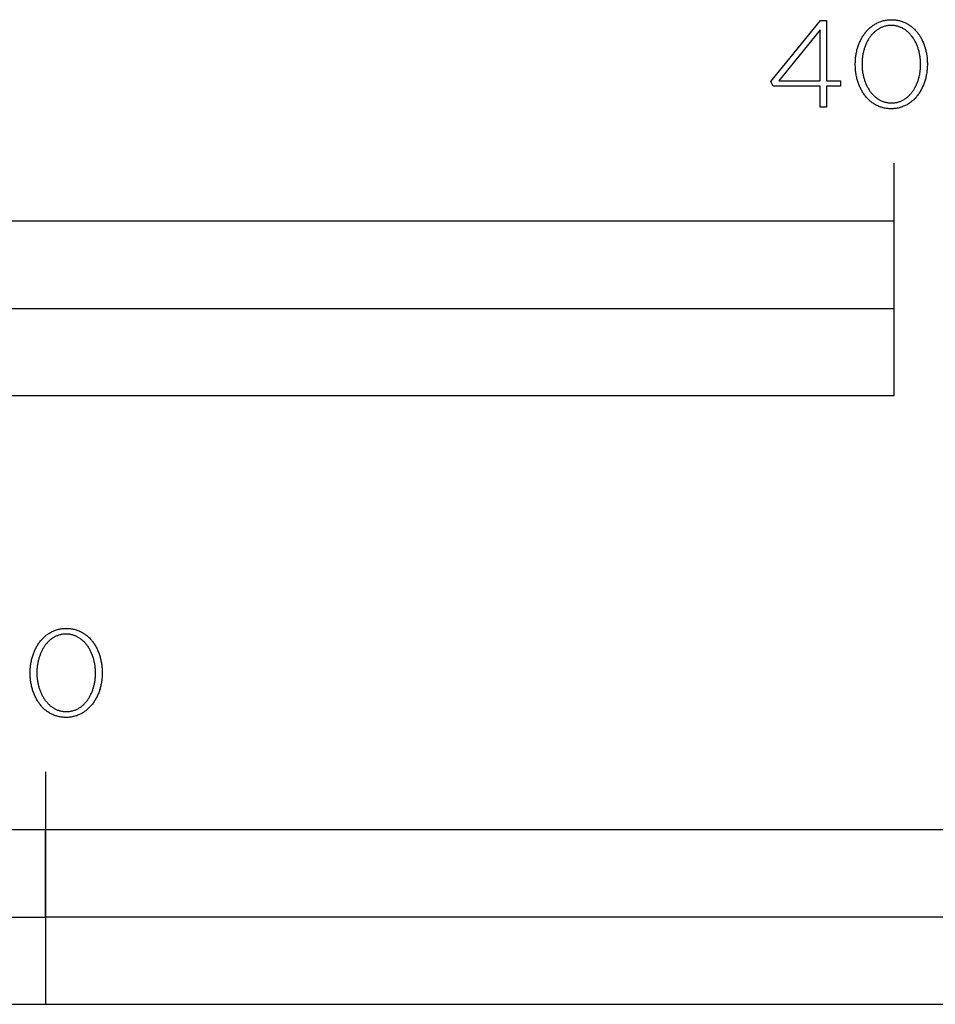
# Model space of a CAD drawing. Extents: x -341 to 2361, y -328 to 1787.
# Drawn here: x 250 to 407, y -328 to -158 of the extents above; entities that cross this region are included whole.
import ezdxf

# ---------------------------------------------------------------- set-up
doc = ezdxf.new("R2010")
doc.units = 0
doc.header["$LTSCALE"] = 46.255
doc.layers.add('FISHER_PAYKEL', color=7, linetype='CONTINUOUS')

msp = doc.modelspace()

# ---------------------------------------------------------------- linework, layer by layer
at = {"layer": 'FISHER_PAYKEL'}
for p, q in [((400, -193), (400, -183)), ((0, -208), (400, -208))]:
    msp.add_line(p, q, dxfattribs=at)
at = {"layer": 'FISHER_PAYKEL', "color": 7}
msp.add_line((254, -287.68), (254, -327.69), dxfattribs=at)
at = {"layer": 'FISHER_PAYKEL', "color": 250}
for points in [[(387.29, -169.78), (379.19, -169.78), (378.81, -168.95), (387.35, -158.48), (388.36, -158.48), (388.36, -168.83), (390.79, -168.83), (390.79, -169.78), (388.36, -169.78), (388.36, -173.4), (387.29, -173.4)], [(393.32, -166.03), (393.32, -165.99), (393.32, -165.8), (393.33, -165.61), (393.34, -165.42), (393.35, -165.23), (393.36, -165.05), (393.38, -164.86), (393.41, -164.67), (393.43, -164.49), (393.46, -164.31), (393.49, -164.13), (393.53, -163.95), (393.57, -163.77), (393.61, -163.59), (393.66, -163.42), (393.71, -163.24), (393.76, -163.07), (393.81, -162.9), (393.87, -162.74), (393.93, -162.57), (394, -162.41), (394.06, -162.25), (394.14, -162.09), (394.21, -161.93), (394.29, -161.77), (394.37, -161.62), (394.45, -161.47), (394.53, -161.33), (394.62, -161.18), (394.71, -161.04), (394.81, -160.9), (394.9, -160.77), (395, -160.63), (395.11, -160.5), (395.21, -160.37), (395.32, -160.25), (395.43, -160.13), (395.54, -160.01), (395.66, -159.9), (395.78, -159.79), (395.9, -159.68), (396.03, -159.58), (396.15, -159.48), (396.28, -159.38), (396.41, -159.29), (396.55, -159.2), (396.68, -159.11), (396.82, -159.03), (396.96, -158.96), (397.11, -158.88), (397.25, -158.81), (397.4, -158.75), (397.55, -158.69), (397.71, -158.63), (397.86, -158.58), (398.02, -158.54), (398.18, -158.49), (398.34, -158.46), (398.51, -158.42), (398.67, -158.4), (398.84, -158.37), (399.01, -158.36), (399.19, -158.34), (399.36, -158.34), (399.54, -158.33), (399.72, -158.34), (399.89, -158.34), (400.07, -158.36), (400.24, -158.37), (400.4, -158.4), (400.57, -158.42), (400.74, -158.46), (400.9, -158.49), (401.06, -158.53), (401.21, -158.58), (401.37, -158.63), (401.52, -158.69), (401.67, -158.75), (401.82, -158.81), (401.97, -158.88), (402.11, -158.95), (402.25, -159.02), (402.39, -159.1), (402.52, -159.19), (402.66, -159.28), (402.79, -159.37), (402.92, -159.46), (403.04, -159.56), (403.17, -159.67), (403.29, -159.77), (403.4, -159.88), (403.52, -159.99), (403.63, -160.11), (403.74, -160.23), (403.85, -160.35), (403.95, -160.48), (404.06, -160.61), (404.15, -160.74), (404.25, -160.88), (404.34, -161.01), (404.43, -161.16), (404.52, -161.3), (404.61, -161.44), (404.69, -161.59), (404.77, -161.74), (404.84, -161.9), (404.91, -162.05), (404.98, -162.21), (405.05, -162.37), (405.11, -162.54), (405.18, -162.7), (405.23, -162.87), (405.29, -163.04), (405.34, -163.21), (405.39, -163.38), (405.43, -163.55), (405.47, -163.73), (405.51, -163.91), (405.55, -164.09), (405.58, -164.27), (405.61, -164.45), (405.63, -164.63), (405.66, -164.82), (405.67, -165), (405.69, -165.19), (405.7, -165.38), (405.71, -165.57), (405.72, -165.76), (405.72, -165.95), (405.72, -165.99), (405.72, -166.18), (405.71, -166.37), (405.7, -166.56), (405.69, -166.75), (405.67, -166.94), (405.65, -167.12), (405.63, -167.31), (405.61, -167.49), (405.58, -167.68), (405.54, -167.86), (405.51, -168.04), (405.47, -168.22), (405.43, -168.39), (405.38, -168.57), (405.33, -168.74), (405.28, -168.91), (405.23, -169.08), (405.17, -169.25), (405.11, -169.41), (405.04, -169.58), (404.97, -169.74), (404.9, -169.9), (404.83, -170.06), (404.75, -170.21), (404.67, -170.36), (404.59, -170.51), (404.51, -170.66), (404.42, -170.8), (404.33, -170.95), (404.23, -171.08), (404.13, -171.22), (404.04, -171.35), (403.93, -171.48), (403.83, -171.61), (403.72, -171.73), (403.61, -171.86), (403.5, -171.97), (403.38, -172.09), (403.26, -172.2), (403.14, -172.3), (403.01, -172.41), (402.89, -172.51), (402.76, -172.6), (402.63, -172.7), (402.49, -172.79), (402.36, -172.87), (402.22, -172.95), (402.08, -173.03), (401.93, -173.1), (401.79, -173.17), (401.64, -173.23), (401.49, -173.29), (401.33, -173.35), (401.18, -173.4), (401.02, -173.45), (400.86, -173.49), (400.7, -173.53), (400.53, -173.56), (400.36, -173.59), (400.2, -173.61), (400.02, -173.63), (399.85, -173.64), (399.68, -173.65), (399.5, -173.65), (399.32, -173.65), (399.15, -173.64), (398.97, -173.63), (398.8, -173.61), (398.63, -173.59), (398.47, -173.56), (398.3, -173.53), (398.14, -173.49), (397.98, -173.45), (397.82, -173.4), (397.67, -173.35), (397.51, -173.3), (397.36, -173.24), (397.22, -173.17), (397.07, -173.11), (396.93, -173.03), (396.79, -172.96), (396.65, -172.88), (396.51, -172.79), (396.38, -172.71), (396.25, -172.61), (396.12, -172.52), (395.99, -172.42), (395.87, -172.32), (395.75, -172.21), (395.63, -172.1), (395.52, -171.99), (395.4, -171.87), (395.29, -171.75), (395.19, -171.63), (395.08, -171.5), (394.98, -171.37), (394.88, -171.24), (394.79, -171.11), (394.69, -170.97), (394.6, -170.83), (394.52, -170.68), (394.43, -170.54), (394.35, -170.39), (394.27, -170.24), (394.2, -170.08), (394.12, -169.93), (394.05, -169.77), (393.99, -169.61), (393.92, -169.45), (393.86, -169.28), (393.8, -169.12), (393.75, -168.95), (393.7, -168.78), (393.65, -168.6), (393.61, -168.43), (393.56, -168.25), (393.53, -168.08), (393.49, -167.9), (393.46, -167.72), (393.43, -167.53), (393.4, -167.35), (393.38, -167.17), (393.36, -166.98), (393.35, -166.79), (393.34, -166.6), (393.33, -166.42), (393.32, -166.23)], [(387.29, -168.83), (387.29, -160.07), (380.15, -168.83)], [(404.56, -166.03), (404.56, -165.99), (404.56, -165.83), (404.56, -165.67), (404.55, -165.51), (404.54, -165.35), (404.53, -165.19), (404.51, -165.03), (404.49, -164.87), (404.47, -164.72), (404.45, -164.56), (404.42, -164.4), (404.39, -164.25), (404.36, -164.1), (404.33, -163.95), (404.29, -163.79), (404.25, -163.64), (404.21, -163.5), (404.16, -163.35), (404.12, -163.2), (404.07, -163.06), (404.01, -162.92), (403.96, -162.78), (403.9, -162.64), (403.84, -162.5), (403.78, -162.37), (403.71, -162.24), (403.65, -162.11), (403.58, -161.98), (403.5, -161.85), (403.43, -161.73), (403.35, -161.6), (403.27, -161.48), (403.19, -161.37), (403.11, -161.25), (403.02, -161.14), (402.94, -161.03), (402.84, -160.93), (402.75, -160.82), (402.66, -160.72), (402.56, -160.62), (402.46, -160.53), (402.36, -160.44), (402.26, -160.35), (402.15, -160.26), (402.05, -160.18), (401.94, -160.1), (401.82, -160.02), (401.71, -159.95), (401.6, -159.88), (401.48, -159.82), (401.36, -159.76), (401.24, -159.7), (401.12, -159.65), (400.99, -159.6), (400.86, -159.55), (400.74, -159.51), (400.6, -159.47), (400.47, -159.44), (400.34, -159.41), (400.2, -159.39), (400.07, -159.36), (399.93, -159.35), (399.78, -159.34), (399.64, -159.33), (399.5, -159.33), (399.35, -159.33), (399.21, -159.34), (399.07, -159.35), (398.93, -159.36), (398.79, -159.38), (398.66, -159.41), (398.52, -159.44), (398.39, -159.47), (398.26, -159.51), (398.13, -159.55), (398.01, -159.59), (397.88, -159.64), (397.76, -159.7), (397.64, -159.75), (397.52, -159.81), (397.41, -159.88), (397.29, -159.95), (397.18, -160.02), (397.07, -160.09), (396.96, -160.17), (396.85, -160.25), (396.75, -160.34), (396.65, -160.42), (396.55, -160.51), (396.45, -160.61), (396.35, -160.71), (396.26, -160.81), (396.17, -160.91), (396.08, -161.01), (395.99, -161.12), (395.91, -161.23), (395.83, -161.35), (395.75, -161.46), (395.67, -161.58), (395.59, -161.7), (395.52, -161.82), (395.45, -161.95), (395.38, -162.08), (395.31, -162.21), (395.25, -162.34), (395.19, -162.47), (395.13, -162.61), (395.07, -162.75), (395.02, -162.89), (394.97, -163.03), (394.92, -163.17), (394.87, -163.31), (394.83, -163.46), (394.79, -163.61), (394.75, -163.76), (394.71, -163.91), (394.68, -164.06), (394.64, -164.21), (394.62, -164.36), (394.59, -164.52), (394.57, -164.68), (394.55, -164.83), (394.53, -164.99), (394.51, -165.15), (394.5, -165.31), (394.48, -165.63), (394.48, -165.95), (394.48, -165.99), (394.48, -166.15), (394.48, -166.31), (394.49, -166.47), (394.5, -166.63), (394.51, -166.79), (394.53, -166.95), (394.55, -167.11), (394.57, -167.26), (394.59, -167.42), (394.62, -167.57), (394.65, -167.73), (394.68, -167.88), (394.71, -168.03), (394.75, -168.18), (394.79, -168.33), (394.83, -168.48), (394.88, -168.62), (394.93, -168.77), (394.98, -168.91), (395.03, -169.06), (395.08, -169.2), (395.14, -169.33), (395.2, -169.47), (395.26, -169.61), (395.33, -169.74), (395.39, -169.87), (395.46, -170), (395.54, -170.13), (395.61, -170.25), (395.69, -170.37), (395.77, -170.49), (395.85, -170.61), (395.93, -170.72), (396.02, -170.84), (396.1, -170.95), (396.19, -171.05), (396.29, -171.16), (396.38, -171.26), (396.48, -171.36), (396.58, -171.45), (396.68, -171.54), (396.78, -171.63), (396.89, -171.72), (396.99, -171.8), (397.1, -171.88), (397.21, -171.96), (397.33, -172.03), (397.44, -172.1), (397.56, -172.16), (397.68, -172.22), (397.8, -172.28), (397.92, -172.33), (398.05, -172.38), (398.17, -172.43), (398.3, -172.47), (398.43, -172.51), (398.57, -172.54), (398.7, -172.57), (398.84, -172.6), (398.97, -172.62), (399.11, -172.64), (399.25, -172.65), (399.4, -172.65), (399.54, -172.66), (399.68, -172.65), (399.83, -172.65), (399.97, -172.64), (400.11, -172.62), (400.25, -172.6), (400.38, -172.57), (400.51, -172.55), (400.65, -172.51), (400.78, -172.47), (400.9, -172.43), (401.03, -172.39), (401.16, -172.34), (401.28, -172.29), (401.4, -172.23), (401.52, -172.17), (401.63, -172.1), (401.75, -172.04), (401.86, -171.96), (401.97, -171.89), (402.08, -171.81), (402.19, -171.73), (402.29, -171.64), (402.39, -171.56), (402.49, -171.47), (402.59, -171.37), (402.69, -171.27), (402.78, -171.17), (402.87, -171.07), (402.96, -170.96), (403.05, -170.86), (403.13, -170.74), (403.21, -170.63), (403.3, -170.51), (403.37, -170.4), (403.45, -170.28), (403.52, -170.15), (403.59, -170.03), (403.66, -169.9), (403.73, -169.77), (403.79, -169.64), (403.85, -169.5), (403.91, -169.37), (403.97, -169.23), (404.02, -169.09), (404.08, -168.95), (404.12, -168.81), (404.17, -168.66), (404.22, -168.52), (404.26, -168.37), (404.3, -168.22), (404.33, -168.07), (404.37, -167.92), (404.4, -167.77), (404.43, -167.61), (404.45, -167.46), (404.48, -167.3), (404.5, -167.15), (404.51, -166.99), (404.53, -166.83), (404.54, -166.67), (404.55, -166.51), (404.56, -166.35), (404.56, -166.19)]]:
    msp.add_lwpolyline(points, close=True, dxfattribs=at)
at = {"layer": 'FISHER_PAYKEL'}
msp.add_lwpolyline([(0, -223), (400, -223), (400, -193), (0, -193)], close=True, dxfattribs=at)
at = {"layer": 'FISHER_PAYKEL', "color": 7}
for points in [[(251.37, -270.72), (251.37, -270.68), (251.38, -270.49), (251.38, -270.3), (251.39, -270.11), (251.4, -269.92), (251.42, -269.73), (251.44, -269.55), (251.46, -269.36), (251.48, -269.18), (251.51, -269), (251.55, -268.82), (251.58, -268.64), (251.62, -268.46), (251.66, -268.28), (251.71, -268.11), (251.76, -267.93), (251.81, -267.76), (251.87, -267.59), (251.92, -267.42), (251.99, -267.26), (252.05, -267.09), (252.12, -266.93), (252.19, -266.77), (252.26, -266.62), (252.34, -266.46), (252.42, -266.31), (252.5, -266.16), (252.59, -266.01), (252.68, -265.87), (252.77, -265.73), (252.86, -265.59), (252.96, -265.45), (253.06, -265.32), (253.16, -265.19), (253.27, -265.06), (253.37, -264.94), (253.48, -264.82), (253.6, -264.7), (253.71, -264.59), (253.83, -264.48), (253.95, -264.37), (254.08, -264.26), (254.21, -264.16), (254.33, -264.07), (254.47, -263.98), (254.6, -263.89), (254.74, -263.8), (254.88, -263.72), (255.02, -263.64), (255.16, -263.57), (255.31, -263.5), (255.46, -263.44), (255.61, -263.38), (255.76, -263.32), (255.92, -263.27), (256.08, -263.22), (256.24, -263.18), (256.4, -263.15), (256.56, -263.11), (256.73, -263.08), (256.9, -263.06), (257.07, -263.04), (257.24, -263.03), (257.42, -263.02), (257.6, -263.02), (257.77, -263.02), (257.95, -263.03), (258.12, -263.04), (258.29, -263.06), (258.46, -263.08), (258.63, -263.11), (258.79, -263.14), (258.95, -263.18), (259.11, -263.22), (259.27, -263.27), (259.43, -263.32), (259.58, -263.37), (259.73, -263.43), (259.88, -263.5), (260.02, -263.56), (260.17, -263.64), (260.31, -263.71), (260.44, -263.79), (260.58, -263.88), (260.71, -263.97), (260.84, -264.06), (260.97, -264.15), (261.1, -264.25), (261.22, -264.35), (261.34, -264.46), (261.46, -264.57), (261.57, -264.68), (261.69, -264.8), (261.8, -264.92), (261.9, -265.04), (262.01, -265.17), (262.11, -265.3), (262.21, -265.43), (262.3, -265.57), (262.4, -265.7), (262.49, -265.84), (262.57, -265.99), (262.66, -266.13), (262.74, -266.28), (262.82, -266.43), (262.9, -266.59), (262.97, -266.74), (263.04, -266.9), (263.1, -267.06), (263.17, -267.22), (263.23, -267.39), (263.29, -267.56), (263.34, -267.73), (263.39, -267.9), (263.44, -268.07), (263.48, -268.24), (263.53, -268.42), (263.56, -268.6), (263.6, -268.78), (263.63, -268.96), (263.66, -269.14), (263.69, -269.32), (263.71, -269.51), (263.73, -269.69), (263.74, -269.88), (263.75, -270.07), (263.76, -270.26), (263.77, -270.45), (263.77, -270.64), (263.77, -270.68), (263.77, -270.87), (263.76, -271.06), (263.75, -271.25), (263.74, -271.44), (263.73, -271.63), (263.71, -271.81), (263.68, -272), (263.66, -272.18), (263.63, -272.36), (263.6, -272.55), (263.56, -272.73), (263.52, -272.9), (263.48, -273.08), (263.43, -273.26), (263.39, -273.43), (263.33, -273.6), (263.28, -273.77), (263.22, -273.94), (263.16, -274.1), (263.09, -274.27), (263.03, -274.43), (262.96, -274.59), (262.88, -274.74), (262.81, -274.9), (262.73, -275.05), (262.64, -275.2), (262.56, -275.35), (262.47, -275.49), (262.38, -275.63), (262.28, -275.77), (262.19, -275.91), (262.09, -276.04), (261.99, -276.17), (261.88, -276.3), (261.77, -276.42), (261.66, -276.54), (261.55, -276.66), (261.43, -276.77), (261.31, -276.89), (261.19, -276.99), (261.07, -277.1), (260.94, -277.2), (260.81, -277.29), (260.68, -277.38), (260.55, -277.47), (260.41, -277.56), (260.27, -277.64), (260.13, -277.72), (259.98, -277.79), (259.84, -277.86), (259.69, -277.92), (259.54, -277.98), (259.38, -278.04), (259.23, -278.09), (259.07, -278.13), (258.91, -278.18), (258.75, -278.21), (258.58, -278.25), (258.42, -278.27), (258.25, -278.3), (258.08, -278.32), (257.9, -278.33), (257.73, -278.34), (257.55, -278.34), (257.37, -278.34), (257.2, -278.33), (257.03, -278.32), (256.85, -278.3), (256.69, -278.28), (256.52, -278.25), (256.36, -278.22), (256.19, -278.18), (256.03, -278.14), (255.88, -278.09), (255.72, -278.04), (255.57, -277.99), (255.42, -277.93), (255.27, -277.86), (255.12, -277.79), (254.98, -277.72), (254.84, -277.65), (254.7, -277.57), (254.57, -277.48), (254.43, -277.39), (254.3, -277.3), (254.17, -277.21), (254.05, -277.11), (253.92, -277.01), (253.8, -276.9), (253.69, -276.79), (253.57, -276.68), (253.46, -276.56), (253.35, -276.44), (253.24, -276.32), (253.14, -276.19), (253.04, -276.06), (252.94, -275.93), (252.84, -275.79), (252.75, -275.66), (252.66, -275.52), (252.57, -275.37), (252.49, -275.23), (252.4, -275.08), (252.33, -274.93), (252.25, -274.77), (252.18, -274.62), (252.11, -274.46), (252.04, -274.3), (251.98, -274.14), (251.92, -273.97), (251.86, -273.8), (251.8, -273.64), (251.75, -273.46), (251.7, -273.29), (251.66, -273.12), (251.62, -272.94), (251.58, -272.76), (251.54, -272.58), (251.51, -272.4), (251.48, -272.22), (251.46, -272.04), (251.44, -271.85), (251.42, -271.67), (251.4, -271.48), (251.39, -271.29), (251.38, -271.1), (251.38, -270.91)], [(262.62, -270.72), (262.62, -270.68), (262.62, -270.52), (262.61, -270.36), (262.6, -270.2), (262.59, -270.04), (262.58, -269.88), (262.57, -269.72), (262.55, -269.56), (262.53, -269.4), (262.5, -269.25), (262.48, -269.09), (262.45, -268.94), (262.41, -268.78), (262.38, -268.63), (262.34, -268.48), (262.3, -268.33), (262.26, -268.18), (262.22, -268.04), (262.17, -267.89), (262.12, -267.75), (262.07, -267.61), (262.01, -267.46), (261.95, -267.33), (261.89, -267.19), (261.83, -267.05), (261.77, -266.92), (261.7, -266.79), (261.63, -266.66), (261.56, -266.54), (261.48, -266.41), (261.41, -266.29), (261.33, -266.17), (261.25, -266.05), (261.16, -265.94), (261.08, -265.83), (260.99, -265.72), (260.9, -265.61), (260.81, -265.51), (260.71, -265.41), (260.62, -265.31), (260.52, -265.21), (260.42, -265.12), (260.31, -265.03), (260.21, -264.95), (260.1, -264.87), (259.99, -264.79), (259.88, -264.71), (259.77, -264.64), (259.65, -264.57), (259.53, -264.51), (259.41, -264.45), (259.29, -264.39), (259.17, -264.33), (259.04, -264.29), (258.92, -264.24), (258.79, -264.2), (258.66, -264.16), (258.53, -264.13), (258.39, -264.1), (258.26, -264.07), (258.12, -264.05), (257.98, -264.04), (257.84, -264.02), (257.7, -264.02), (257.55, -264.02), (257.41, -264.02), (257.26, -264.02), (257.12, -264.04), (256.98, -264.05), (256.85, -264.07), (256.71, -264.1), (256.58, -264.13), (256.45, -264.16), (256.32, -264.2), (256.19, -264.24), (256.06, -264.28), (255.94, -264.33), (255.81, -264.38), (255.69, -264.44), (255.58, -264.5), (255.46, -264.57), (255.35, -264.63), (255.23, -264.7), (255.12, -264.78), (255.01, -264.86), (254.91, -264.94), (254.8, -265.02), (254.7, -265.11), (254.6, -265.2), (254.5, -265.3), (254.41, -265.39), (254.31, -265.49), (254.22, -265.6), (254.13, -265.7), (254.05, -265.81), (253.96, -265.92), (253.88, -266.03), (253.8, -266.15), (253.72, -266.27), (253.65, -266.39), (253.57, -266.51), (253.5, -266.64), (253.43, -266.77), (253.37, -266.9), (253.3, -267.03), (253.24, -267.16), (253.18, -267.3), (253.13, -267.43), (253.07, -267.57), (253.02, -267.72), (252.97, -267.86), (252.92, -268), (252.88, -268.15), (252.84, -268.3), (252.8, -268.44), (252.76, -268.59), (252.73, -268.75), (252.7, -268.9), (252.67, -269.05), (252.64, -269.21), (252.62, -269.36), (252.6, -269.52), (252.58, -269.68), (252.57, -269.84), (252.55, -269.99), (252.54, -270.32), (252.53, -270.64), (252.53, -270.68), (252.53, -270.84), (252.54, -271), (252.54, -271.16), (252.55, -271.32), (252.57, -271.48), (252.58, -271.64), (252.6, -271.79), (252.62, -271.95), (252.64, -272.11), (252.67, -272.26), (252.7, -272.41), (252.73, -272.57), (252.77, -272.72), (252.8, -272.87), (252.84, -273.02), (252.89, -273.17), (252.93, -273.31), (252.98, -273.46), (253.03, -273.6), (253.08, -273.74), (253.14, -273.88), (253.19, -274.02), (253.25, -274.16), (253.32, -274.29), (253.38, -274.43), (253.45, -274.56), (253.52, -274.69), (253.59, -274.81), (253.66, -274.94), (253.74, -275.06), (253.82, -275.18), (253.9, -275.3), (253.98, -275.41), (254.07, -275.52), (254.16, -275.63), (254.25, -275.74), (254.34, -275.84), (254.44, -275.94), (254.53, -276.04), (254.63, -276.14), (254.73, -276.23), (254.84, -276.32), (254.94, -276.41), (255.05, -276.49), (255.16, -276.57), (255.27, -276.64), (255.38, -276.72), (255.5, -276.78), (255.61, -276.85), (255.73, -276.91), (255.85, -276.97), (255.98, -277.02), (256.1, -277.07), (256.23, -277.12), (256.36, -277.16), (256.49, -277.2), (256.62, -277.23), (256.76, -277.26), (256.89, -277.29), (257.03, -277.31), (257.17, -277.32), (257.31, -277.33), (257.45, -277.34), (257.6, -277.34), (257.74, -277.34), (257.88, -277.33), (258.02, -277.32), (258.16, -277.31), (258.3, -277.29), (258.44, -277.26), (258.57, -277.23), (258.7, -277.2), (258.83, -277.16), (258.96, -277.12), (259.09, -277.08), (259.21, -277.03), (259.33, -276.97), (259.45, -276.92), (259.57, -276.86), (259.69, -276.79), (259.8, -276.72), (259.91, -276.65), (260.02, -276.58), (260.13, -276.5), (260.24, -276.42), (260.34, -276.33), (260.45, -276.24), (260.55, -276.15), (260.64, -276.06), (260.74, -275.96), (260.83, -275.86), (260.92, -275.76), (261.01, -275.65), (261.1, -275.54), (261.19, -275.43), (261.27, -275.32), (261.35, -275.2), (261.43, -275.08), (261.5, -274.96), (261.58, -274.84), (261.65, -274.71), (261.71, -274.58), (261.78, -274.45), (261.84, -274.32), (261.91, -274.19), (261.97, -274.05), (262.02, -273.92), (262.08, -273.78), (262.13, -273.63), (262.18, -273.49), (262.22, -273.35), (262.27, -273.2), (262.31, -273.05), (262.35, -272.91), (262.38, -272.76), (262.42, -272.61), (262.45, -272.45), (262.48, -272.3), (262.5, -272.15), (262.53, -271.99), (262.55, -271.83), (262.57, -271.68), (262.58, -271.52), (262.59, -271.36), (262.6, -271.2), (262.61, -271.04), (262.62, -270.88)], [(0, -327.68), (508, -327.68), (508, -297.68), (0, -297.68)], [(127, -312.68), (254, -312.68), (254, -297.68), (127, -297.68)], [(254, -327.68), (508, -327.68), (508, -312.68), (254, -312.68)]]:
    msp.add_lwpolyline(points, close=True, dxfattribs=at)

doc.saveas('drawing.dxf')
